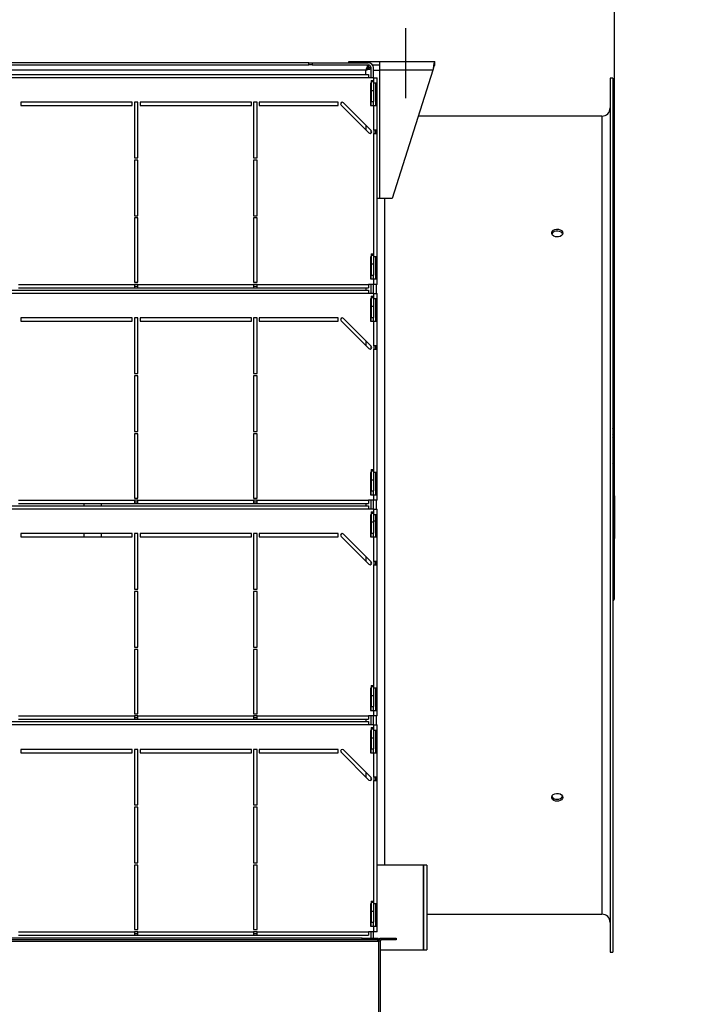
# Model space of a CAD drawing. Extents: x 73 to 6204, y 379 to 4661.
# Drawn here: x 4571 to 5188, y 3323 to 4208 of the extents above; entities that cross this region are included whole.
import ezdxf
from ezdxf.enums import TextEntityAlignment as Align

# ---------------------------------------------------------------- set-up
doc = ezdxf.new("R2010")
doc.units = 0
doc.header["$LTSCALE"] = 15
doc.header["$MEASUREMENT"] = 0
doc.linetypes.add('SLD-CENTER', pattern=[19.05, 15.24, -1.27, 1.27, -1.27])
doc.linetypes.add('SLD-SOLID', pattern=[0])
doc.layers.get('0').update_dxf_attribs({"linetype": 'CONTINUOUS'})
doc.layers.add('GEOMETRY', color=7, linetype='SLD-SOLID')
doc.dimstyles.new('SLDDIMSTYLE1', dxfattribs={"dimtxt": 46.229736, "dimasz": 49.53, "dimexe": 0, "dimexo": 0.0625, "dimgap": 11.557434, "dimtad": 1, "dimdec": 1, "dimrnd": 1e-09, "dimzin": 12, "dimdsep": 46, "dimtxsty": 'Standard', "dimblk1": 'CLOSED', "dimblk2": 'CLOSED', "dimsah": 1, "dimcen": 0.09, "dimadec": 0, "dimazin": 0, "dimtol": 1, "dimtp": 5, "dimtm": 5, "dimtfac": 1, "dimtdec": 1, "dimtofl": 0, "dimtmove": 2, "dimatfit": 3, "dimldrblk": 'CLOSED', "dimfxl": 1, "dimtolj": 1, "dimtzin": 0, "dimarcsym": 0})
doc.dimstyles.new('SLDDIMSTYLE4', dxfattribs={"dimtxt": 46.229736, "dimasz": 49.53, "dimexe": 0, "dimexo": 0.0625, "dimgap": 11.557434, "dimtad": 1, "dimdec": 1, "dimrnd": 1e-09, "dimzin": 12, "dimdsep": 46, "dimtxsty": 'Standard', "dimblk1": 'CLOSED', "dimblk2": 'CLOSED', "dimsah": 1, "dimcen": 0.09, "dimadec": 0, "dimazin": 0, "dimtol": 1, "dimtp": 10, "dimtm": 10, "dimtfac": 1, "dimtdec": 1, "dimtofl": 0, "dimtmove": 2, "dimatfit": 3, "dimldrblk": 'CLOSED', "dimfxl": 1, "dimtolj": 1, "dimtzin": 0, "dimarcsym": 0})

# ---------------------------------------------------------------- blocks, each defined once
blk = doc.blocks.new('_CLOSED')
at = {"color": 0, "linetype": 'ByBlock'}
for p, q in [((-1, 0.166667), (0, 0)), ((-1, 0.166667), (-1, -0.166667)), ((0, 0), (-1, -0.166667)), ((0, 0), (-1, 0))]:
    blk.add_line(p, q, dxfattribs=at)
blk = doc.blocks.new('_D_7')
at = {"layer": 'GEOMETRY'}
for p, q in [((4005.21, 3914.94), (4005.21, 4344.1)), ((4917.21, 4214.94), (4917.21, 4344.1)), ((4005.21, 4329.1), (4917.21, 4329.1))]:
    blk.add_line(p, q, dxfattribs=at)
at = {"layer": 'GEOMETRY', "xscale": 49.52999999999999, "yscale": 49.52999999999999, "rotation": 180.0000000000004}
blk.add_blockref('_CLOSED', (4005.21, 4329.1, 5025), dxfattribs=at)
at = {"layer": 'GEOMETRY', "xscale": 49.52999999999999, "yscale": 49.52999999999999}
blk.add_blockref('_CLOSED', (4917.21, 4329.1, 5025), dxfattribs=at)
at = {"layer": 'GEOMETRY', "width": 0.7}
for s, height, p in [('912', 47.625, (4371.8, 4329.1)), ('±5', 39.688, (4495.21, 4331.3))]:
    blk.add_text(s, height=height, dxfattribs=at).set_placement(p, align=Align.BOTTOM_LEFT)
blk = doc.blocks.new('_D_8')
at = {"layer": 'GEOMETRY'}
for p, q in [((4917.21, 4214.94), (4917.21, 4334.94)), ((5104.61, 3784.94), (5104.61, 4334.94)), ((4917.21, 4319.94), (5104.61, 4319.94)), ((5104.61, 4319.94), (5370.56, 4319.94))]:
    blk.add_line(p, q, dxfattribs=at)
at = {"layer": 'GEOMETRY', "xscale": 49.52999999999999, "yscale": 49.52999999999999, "rotation": 180.0000000000004}
blk.add_blockref('_CLOSED', (4917.21, 4319.94, 5025), dxfattribs=at)
at = {"layer": 'GEOMETRY', "xscale": 49.52999999999999, "yscale": 49.52999999999999}
blk.add_blockref('_CLOSED', (5104.61, 4319.94, 5025), dxfattribs=at)
at = {"layer": 'GEOMETRY', "width": 0.7}
for s, height, p in [('187', 47.625, (5138.52, 4319.94)), ('±10', 39.688, (5261.94, 4322.14))]:
    blk.add_text(s, height=height, dxfattribs=at).set_placement(p, align=Align.BOTTOM_LEFT)
blk = doc.blocks.new('_D_10')
at = {"layer": 'GEOMETRY'}
for p, q in [((3979.21, 4184.94), (3979.21, 4424.94)), ((5104.71, 3751.33), (5104.71, 4424.94)), ((3979.21, 4409.94), (5104.71, 4409.94))]:
    blk.add_line(p, q, dxfattribs=at)
at = {"layer": 'GEOMETRY', "xscale": 49.52999999999999, "yscale": 49.52999999999999, "rotation": 180.0000000000004}
blk.add_blockref('_CLOSED', (3979.21, 4409.94, 5025), dxfattribs=at)
at = {"layer": 'GEOMETRY', "xscale": 49.52999999999999, "yscale": 49.52999999999999}
blk.add_blockref('_CLOSED', (5104.71, 4409.94, 5025), dxfattribs=at)
at = {"layer": 'GEOMETRY', "width": 0.7}
for s, height, p in [('1126', 47.625, (4418.67, 4409.94, 5025)), ('±10', 39.688, (4577.42, 4412.19, 5025))]:
    blk.add_text(s, height=height, dxfattribs=at).set_placement(p, align=Align.BOTTOM_LEFT)

msp = doc.modelspace()

# ---------------------------------------------------------------- linework, layer by layer
at = {"color": 7, "linetype": 'SLD-SOLID'}
for p, q in [((4830.21, 4168.937), (4092.21, 4168.937)), ((4092.21, 4166.937), (4830.21, 4166.937)), ((4830.21, 4166.937), (4830.21, 4168.937)), ((4830.21, 4168.937), (4833.21, 4168.937)), ((4833.21, 4166.937), (4830.21, 4166.937)), ((4833.21, 4168.937), (4833.21, 4166.937)), ((4833.21, 4168.937), (4883.55, 4168.937)), ((4833.21, 4166.937), (4883.55, 4166.937)), ((4866.21, 4168.937), (4866.21, 4169.937)), ((4866.21, 4169.937), (4894.01, 4169.937)), ((4883.503, 4166.937), (4883.503, 4164.937)), ((4887.376, 4166.937), (4894.01, 4166.937)), ((4894.01, 4162.137), (4894.01, 4169.937)), ((4894.01, 4169.937), (4943.21, 4169.937)), ((4943.21, 4166.937), (4943.21, 4169.937)), ((4038.71, 4158.437), (4883.71, 4158.437)), ((4881.55, 4162.277), (4040.87, 4162.277)), ((4883.71, 4158.437), (4883.71, 4155.437)), ((4884.21, 4164.229), (4884.21, 4164.237)), ((4886.21, 4164.229), (4884.21, 4164.229)), ((4886.21, 4164.237), (4886.207, 4164.398)), ((4886.21, 4155.437), (4886.21, 4164.277)), ((4888.21, 4155.437), (4888.21, 4164.277)), ((4888.21, 4162.137), (4894.01, 4162.137)), ((4894.01, 4046.937), (4894.01, 4162.137)), ((4941.682, 4162.137), (4894.01, 4162.137)), ((4941.682, 4162.137), (4905.01, 4046.937)), ((4883.71, 4155.437), (4038.71, 4155.437)), ((4888.71, 4155.437), (4883.71, 4155.437)), ((4886.21, 4150.437), (4885.71, 4150.437)), ((4885.71, 4150.437), (4885.71, 4130.437)), ((4886.21, 4152.915), (4888.21, 4152.915)), ((4886.21, 4152.915), (4886.21, 4151.915)), ((4886.21, 4151.915), (4888.21, 4151.915)), ((4886.21, 4151.915), (4886.21, 4143.915)), ((4888.21, 4152.915), (4888.21, 4151.915)), ((4888.21, 4151.915), (4888.21, 4143.915)), ((4888.71, 4150.437), (4888.21, 4150.437)), ((4888.71, 4150.437), (4888.71, 4155.437)), ((4888.71, 4155.437), (4891.71, 4155.437)), ((4891.71, 4150.437), (4888.71, 4150.437)), ((4890.21, 4150.437), (4890.21, 4130.437)), ((4891.71, 4150.437), (4891.71, 4155.437)), ((4891.71, 4130.437), (4891.71, 4150.437)), ((5103.21, 4154.937), (5100.71, 4154.937)), ((5100.71, 4154.937), (5100.71, 3369.937)), ((5103.21, 4154.937), (5103.21, 3369.937)), ((4886.21, 4143.915), (4888.21, 4143.915)), ((4886.21, 4143.915), (4886.21, 4133.915)), ((4888.21, 4143.915), (4888.21, 4133.915)), ((4571.71, 4133.437), (4571.71, 4130.437)), ((4671.71, 4133.437), (4571.71, 4133.437)), ((4671.71, 4130.437), (4671.71, 4133.437)), ((4676.71, 4133.437), (4673.71, 4133.437)), ((4673.71, 4133.437), (4673.71, 4083.437)), ((4676.71, 4083.437), (4676.71, 4133.437)), ((4678.71, 4133.437), (4678.71, 4130.437)), ((4778.71, 4133.437), (4678.71, 4133.437)), ((4778.71, 4130.437), (4778.71, 4133.437)), ((4783.71, 4133.437), (4780.71, 4133.437)), ((4780.71, 4133.437), (4780.71, 4083.437)), ((4783.71, 4083.437), (4783.71, 4133.437)), ((4785.71, 4133.437), (4785.71, 4130.437)), ((4856.71, 4133.437), (4785.71, 4133.437)), ((4856.71, 4130.437), (4856.71, 4133.437)), ((4886.271, 4107.997), (4861.271, 4132.997)), ((4886.21, 4133.915), (4888.21, 4133.915)), ((4886.21, 4130.437), (4886.21, 4133.915)), ((4888.21, 4130.437), (4888.21, 4133.915)), ((4571.71, 4130.437), (4671.71, 4130.437)), ((4678.71, 4130.437), (4778.71, 4130.437)), ((4785.71, 4130.437), (4856.71, 4130.437)), ((4859.15, 4130.876), (4884.15, 4105.876)), ((4885.71, 4130.437), (4888.71, 4130.437)), ((4888.71, 4108.437), (4888.71, 4130.437)), ((4888.71, 4130.437), (4891.71, 4130.437)), ((4891.71, 4108.437), (4891.71, 4130.437)), ((5093.21, 4120.937), (4928.567, 4120.937)), ((4881.57, 4108.455), (4881.57, 4112.698)), ((4886.21, 4105.819), (4886.21, 4108.058)), ((4888.71, 4108.437), (4888.71, 4105.437)), ((4891.71, 4108.437), (4888.71, 4108.437)), ((4888.71, 3994.637), (4888.71, 4105.437)), ((4888.71, 4105.437), (4891.71, 4105.437)), ((4890.21, 4108.437), (4890.21, 4105.437)), ((4891.71, 4105.437), (4891.71, 4108.437)), ((4891.71, 3994.637), (4891.71, 4105.437)), ((4673.71, 4083.437), (4676.71, 4083.437)), ((4676.71, 4081.437), (4673.71, 4081.437)), ((4673.71, 4081.437), (4673.71, 4031.437)), ((4676.71, 4031.437), (4676.71, 4081.437)), ((4780.71, 4083.437), (4783.71, 4083.437)), ((4783.71, 4081.437), (4780.71, 4081.437)), ((4780.71, 4081.437), (4780.71, 4031.437)), ((4783.71, 4031.437), (4783.71, 4081.437)), ((4894.01, 4046.937), (4891.71, 4046.937)), ((4905.01, 4046.937), (4894.01, 4046.937)), ((4673.71, 4031.437), (4676.71, 4031.437)), ((4673.71, 4029.437), (4673.71, 3971.637)), ((4676.71, 4029.437), (4673.71, 4029.437)), ((4676.71, 3971.637), (4676.71, 4029.437)), ((4780.71, 4031.437), (4783.71, 4031.437)), ((4780.71, 4029.437), (4780.71, 3971.637)), ((4783.71, 4029.437), (4780.71, 4029.437)), ((4783.71, 3971.637), (4783.71, 4029.437)), ((4886.21, 3994.637), (4885.71, 3994.637)), ((4885.71, 3994.637), (4885.71, 3974.637)), ((4886.21, 3997.115), (4888.21, 3997.115)), ((4886.21, 3997.115), (4886.21, 3996.115)), ((4886.21, 3996.115), (4888.21, 3996.115)), ((4886.21, 3996.115), (4886.21, 3988.115)), ((4888.21, 3997.115), (4888.21, 3996.115)), ((4888.21, 3996.115), (4888.21, 3988.115)), ((4888.71, 3994.637), (4888.21, 3994.637)), ((4891.71, 3994.637), (4888.71, 3994.637)), ((4890.21, 3994.637), (4890.21, 3974.637)), ((4891.71, 3974.637), (4891.71, 3994.637)), ((4886.21, 3988.115), (4888.21, 3988.115)), ((4886.21, 3988.115), (4886.21, 3978.115)), ((4888.21, 3988.115), (4888.21, 3978.115)), ((4885.71, 3974.637), (4888.71, 3974.637)), ((4886.21, 3978.115), (4888.21, 3978.115)), ((4886.21, 3974.637), (4886.21, 3978.115)), ((4888.21, 3974.637), (4888.21, 3978.115)), ((4888.71, 3969.637), (4888.71, 3974.637)), ((4888.71, 3974.637), (4891.71, 3974.637)), ((4891.71, 3969.637), (4891.71, 3974.637)), ((4038.71, 3964.637), (4883.71, 3964.637)), ((4569.71, 3969.637), (4673.71, 3969.637)), ((4569.71, 3966.637), (4673.71, 3966.637)), ((4673.71, 3971.637), (4676.71, 3971.637)), ((4676.71, 3969.637), (4673.71, 3969.637)), ((4673.71, 3969.637), (4673.71, 3966.637)), ((4673.71, 3968.137), (4676.71, 3968.137)), ((4673.71, 3966.637), (4676.71, 3966.637)), ((4676.71, 3969.637), (4780.71, 3969.637)), ((4676.71, 3966.637), (4676.71, 3969.637)), ((4676.71, 3966.637), (4780.71, 3966.637)), ((4780.71, 3971.637), (4783.71, 3971.637)), ((4783.71, 3969.637), (4780.71, 3969.637)), ((4780.71, 3969.637), (4780.71, 3966.637)), ((4780.71, 3968.137), (4783.71, 3968.137)), ((4780.71, 3966.637), (4783.71, 3966.637)), ((4783.71, 3969.637), (4883.71, 3969.637)), ((4783.71, 3966.637), (4783.71, 3969.637)), ((4783.71, 3966.637), (4883.71, 3966.637)), ((4881.57, 3964.637), (4881.57, 3966.637)), ((4883.71, 3969.637), (4883.71, 3966.637)), ((4888.71, 3969.637), (4883.71, 3969.637)), ((4883.71, 3964.637), (4883.71, 3961.637)), ((4886.21, 3961.637), (4886.21, 3969.637)), ((4888.21, 3961.637), (4888.21, 3969.637)), ((4891.71, 3969.637), (4888.71, 3969.637)), ((4890.71, 3969.637), (4890.71, 3961.637)), ((4883.71, 3961.637), (4038.71, 3961.637)), ((4888.71, 3961.637), (4883.71, 3961.637)), ((4886.21, 3956.637), (4885.71, 3956.637)), ((4885.71, 3956.637), (4885.71, 3936.637)), ((4886.21, 3959.115), (4888.21, 3959.115)), ((4886.21, 3959.115), (4886.21, 3958.115)), ((4886.21, 3958.115), (4888.21, 3958.115)), ((4886.21, 3958.115), (4886.21, 3950.115)), ((4888.21, 3959.115), (4888.21, 3958.115)), ((4888.21, 3958.115), (4888.21, 3950.115)), ((4888.71, 3956.637), (4888.21, 3956.637)), ((4888.71, 3956.637), (4888.71, 3961.637)), ((4888.71, 3961.637), (4891.71, 3961.637)), ((4891.71, 3956.637), (4888.71, 3956.637)), ((4890.21, 3956.637), (4890.21, 3936.637)), ((4891.71, 3956.637), (4891.71, 3961.637)), ((4891.71, 3936.637), (4891.71, 3956.637)), ((4886.21, 3950.115), (4888.21, 3950.115)), ((4886.21, 3950.115), (4886.21, 3940.115)), ((4888.21, 3950.115), (4888.21, 3940.115)), ((4571.71, 3939.637), (4571.71, 3936.637)), ((4671.71, 3939.637), (4571.71, 3939.637)), ((4571.71, 3936.637), (4671.71, 3936.637)), ((4671.71, 3936.637), (4671.71, 3939.637)), ((4676.71, 3939.637), (4673.71, 3939.637)), ((4673.71, 3939.637), (4673.71, 3889.637)), ((4676.71, 3889.637), (4676.71, 3939.637)), ((4678.71, 3939.637), (4678.71, 3936.637)), ((4778.71, 3939.637), (4678.71, 3939.637)), ((4678.71, 3936.637), (4778.71, 3936.637)), ((4778.71, 3936.637), (4778.71, 3939.637)), ((4783.71, 3939.637), (4780.71, 3939.637)), ((4780.71, 3939.637), (4780.71, 3889.637)), ((4783.71, 3889.637), (4783.71, 3939.637)), ((4785.71, 3939.637), (4785.71, 3936.637)), ((4856.71, 3939.637), (4785.71, 3939.637)), ((4785.71, 3936.637), (4856.71, 3936.637)), ((4856.71, 3936.637), (4856.71, 3939.637)), ((4859.15, 3937.076), (4884.15, 3912.076)), ((4886.271, 3914.197), (4861.271, 3939.197)), ((4885.71, 3936.637), (4888.71, 3936.637)), ((4886.21, 3940.115), (4888.21, 3940.115)), ((4886.21, 3936.637), (4886.21, 3940.115)), ((4888.21, 3936.637), (4888.21, 3940.115)), ((4888.71, 3914.637), (4888.71, 3936.637)), ((4888.71, 3936.637), (4891.71, 3936.637)), ((4891.71, 3914.637), (4891.71, 3936.637)), ((4881.57, 3914.655), (4881.57, 3918.898)), ((4886.21, 3912.019), (4886.21, 3914.258)), ((4888.71, 3914.637), (4888.71, 3911.637)), ((4891.71, 3914.637), (4888.71, 3914.637)), ((4888.71, 3800.837), (4888.71, 3911.637)), ((4888.71, 3911.637), (4891.71, 3911.637)), ((4890.21, 3914.637), (4890.21, 3911.637)), ((4891.71, 3911.637), (4891.71, 3914.637)), ((4891.71, 3800.837), (4891.71, 3911.637)), ((4673.71, 3889.637), (4676.71, 3889.637)), ((4676.71, 3887.637), (4673.71, 3887.637)), ((4673.71, 3887.637), (4673.71, 3837.637)), ((4676.71, 3837.637), (4676.71, 3887.637)), ((4780.71, 3889.637), (4783.71, 3889.637)), ((4783.71, 3887.637), (4780.71, 3887.637)), ((4780.71, 3887.637), (4780.71, 3837.637)), ((4783.71, 3837.637), (4783.71, 3887.637)), ((4673.71, 3837.637), (4676.71, 3837.637)), ((4673.71, 3835.637), (4673.71, 3777.837)), ((4676.71, 3835.637), (4673.71, 3835.637)), ((4676.71, 3777.837), (4676.71, 3835.637)), ((4780.71, 3837.637), (4783.71, 3837.637)), ((4780.71, 3835.637), (4780.71, 3777.837)), ((4783.71, 3835.637), (4780.71, 3835.637)), ((4783.71, 3777.837), (4783.71, 3835.637)), ((5103.628, 3833.84), (5103.628, 3839.01)), ((5104.71, 3800.83), (5104.71, 3805.224)), ((4886.21, 3800.837), (4885.71, 3800.837)), ((4885.71, 3800.837), (4885.71, 3780.837)), ((4886.21, 3803.315), (4888.21, 3803.315)), ((4886.21, 3803.315), (4886.21, 3802.315)), ((4886.21, 3802.315), (4888.21, 3802.315)), ((4886.21, 3802.315), (4886.21, 3794.315)), ((4888.21, 3803.315), (4888.21, 3802.315)), ((4888.21, 3802.315), (4888.21, 3794.315)), ((4888.71, 3800.837), (4888.21, 3800.837)), ((4891.71, 3800.837), (4888.71, 3800.837)), ((4890.21, 3800.837), (4890.21, 3780.837)), ((4891.71, 3780.837), (4891.71, 3800.837)), ((5104.71, 3757.541), (5104.71, 3800.83)), ((4886.21, 3794.315), (4888.21, 3794.315)), ((4886.21, 3794.315), (4886.21, 3784.315)), ((4888.21, 3794.315), (4888.21, 3784.315)), ((4673.71, 3777.837), (4676.71, 3777.837)), ((4780.71, 3777.837), (4783.71, 3777.837)), ((4885.71, 3780.837), (4888.71, 3780.837)), ((4886.21, 3784.315), (4888.21, 3784.315)), ((4886.21, 3780.837), (4886.21, 3784.315)), ((4888.21, 3780.837), (4888.21, 3784.315)), ((4888.71, 3775.837), (4888.71, 3780.837)), ((4888.71, 3780.837), (4891.71, 3780.837)), ((4891.71, 3775.837), (4891.71, 3780.837)), ((5104.96, 3779.682), (5104.71, 3779.682)), ((5104.96, 3774.025), (5104.96, 3779.682)), ((4038.71, 3770.837), (4883.71, 3770.837)), ((4569.71, 3775.837), (4673.71, 3775.837)), ((4569.71, 3772.837), (4673.71, 3772.837)), ((4628.26, 3772.837), (4628.26, 3770.837)), ((4644.16, 3770.837), (4644.16, 3772.837)), ((4676.71, 3775.837), (4673.71, 3775.837)), ((4673.71, 3775.837), (4673.71, 3772.837)), ((4673.71, 3774.337), (4676.71, 3774.337)), ((4673.71, 3772.837), (4676.71, 3772.837)), ((4676.71, 3775.837), (4780.71, 3775.837)), ((4676.71, 3772.837), (4676.71, 3775.837)), ((4676.71, 3772.837), (4780.71, 3772.837)), ((4783.71, 3775.837), (4780.71, 3775.837)), ((4780.71, 3775.837), (4780.71, 3772.837)), ((4780.71, 3774.337), (4783.71, 3774.337)), ((4780.71, 3772.837), (4783.71, 3772.837)), ((4783.71, 3775.837), (4883.71, 3775.837)), ((4783.71, 3772.837), (4783.71, 3775.837)), ((4783.71, 3772.837), (4883.71, 3772.837)), ((4881.57, 3770.837), (4881.57, 3772.837)), ((4888.71, 3775.837), (4883.71, 3775.837)), ((4883.71, 3775.837), (4883.71, 3772.837)), ((4883.71, 3770.837), (4883.71, 3767.837)), ((4886.21, 3767.837), (4886.21, 3775.837)), ((4888.21, 3767.837), (4888.21, 3775.837)), ((4891.71, 3775.837), (4888.71, 3775.837)), ((4890.71, 3775.837), (4890.71, 3767.837)), ((5104.71, 3774.025), (5104.96, 3774.025)), ((5104.71, 3769.889), (5104.96, 3769.889)), ((5104.96, 3770.061), (5104.96, 3774.025)), ((5104.96, 3767.217), (5104.96, 3769.889)), ((4883.71, 3767.837), (4038.71, 3767.837)), ((4888.71, 3767.837), (4883.71, 3767.837)), ((4886.21, 3762.837), (4885.71, 3762.837)), ((4885.71, 3762.837), (4885.71, 3742.837)), ((4886.21, 3765.315), (4888.21, 3765.315)), ((4886.21, 3765.315), (4886.21, 3764.315)), ((4886.21, 3764.315), (4888.21, 3764.315)), ((4886.21, 3764.315), (4886.21, 3756.315)), ((4888.21, 3765.315), (4888.21, 3764.315)), ((4888.21, 3764.315), (4888.21, 3756.315)), ((4888.71, 3762.837), (4888.21, 3762.837)), ((4888.71, 3762.837), (4888.71, 3767.837)), ((4888.71, 3767.837), (4891.71, 3767.837)), ((4891.71, 3762.837), (4888.71, 3762.837)), ((4890.21, 3762.837), (4890.21, 3742.837)), ((4891.71, 3762.837), (4891.71, 3767.837)), ((4891.71, 3742.837), (4891.71, 3762.837)), ((5104.71, 3767.004), (5104.96, 3767.004)), ((5104.71, 3764.352), (5104.96, 3764.352)), ((5104.71, 3762.372), (5104.96, 3762.372)), ((5104.991, 3761.476), (5104.71, 3761.476)), ((5104.71, 3761.185), (5104.96, 3761.185)), ((5104.71, 3759.939), (5104.96, 3759.939)), ((5104.96, 3764.523), (5104.96, 3767.004)), ((5104.96, 3765.422), (5104.991, 3765.422)), ((5104.96, 3762.372), (5104.96, 3764.352)), ((5104.96, 3762.537), (5104.991, 3762.537)), ((5104.96, 3761.541), (5104.96, 3762.372)), ((5104.96, 3761.185), (5104.96, 3761.472)), ((5104.96, 3759.939), (5104.96, 3761.185)), ((5104.991, 3760.38), (5104.96, 3760.38)), ((5104.96, 3758.813), (5104.96, 3759.939)), ((4886.21, 3756.315), (4888.21, 3756.315)), ((4886.21, 3756.315), (4886.21, 3746.315)), ((4890.01, 3757.077), (4888.21, 3757.077)), ((4888.21, 3756.315), (4888.21, 3746.315)), ((4890.01, 3757.077), (4890.01, 3742.837)), ((5104.71, 3758.813), (5104.96, 3758.813)), ((5104.71, 3757.784), (5104.96, 3757.784)), ((5104.71, 3736.328), (5104.71, 3757.541)), ((5104.71, 3755.589), (5104.96, 3755.589)), ((5104.71, 3754.458), (5104.96, 3754.458)), ((5104.71, 3754.367), (5104.96, 3754.367)), ((5104.71, 3753.66), (5104.96, 3753.66)), ((5104.71, 3753.377), (5104.96, 3753.377)), ((5104.96, 3752.67), (5104.71, 3752.67)), ((5104.71, 3751.528), (5104.96, 3751.528)), ((5104.71, 3751.482), (5104.96, 3751.482)), ((5104.71, 3750.775), (5104.96, 3750.775)), ((5104.96, 3757.784), (5104.96, 3758.813)), ((5104.96, 3755.589), (5104.96, 3757.784)), ((5104.96, 3754.458), (5104.96, 3755.589)), ((5104.96, 3754.367), (5104.96, 3754.458)), ((5104.96, 3753.66), (5104.96, 3754.367)), ((5104.96, 3753.377), (5104.96, 3753.66)), ((5104.96, 3752.67), (5104.96, 3753.377)), ((5104.96, 3751.528), (5104.96, 3752.67)), ((5104.96, 3751.482), (5104.96, 3751.528)), ((5104.96, 3750.775), (5104.96, 3751.482)), ((5104.96, 3750.436), (5104.96, 3750.775)), ((4571.71, 3745.837), (4571.71, 3742.837)), ((4671.71, 3745.837), (4571.71, 3745.837)), ((4571.71, 3742.837), (4671.71, 3742.837)), ((4628.26, 3745.837), (4628.26, 3742.837)), ((4644.16, 3742.837), (4644.16, 3745.837)), ((4671.71, 3742.837), (4671.71, 3745.837)), ((4676.71, 3745.837), (4673.71, 3745.837)), ((4673.71, 3745.837), (4673.71, 3695.837)), ((4676.71, 3695.837), (4676.71, 3745.837)), ((4678.71, 3745.837), (4678.71, 3742.837)), ((4778.71, 3745.837), (4678.71, 3745.837)), ((4678.71, 3742.837), (4778.71, 3742.837)), ((4778.71, 3742.837), (4778.71, 3745.837)), ((4783.71, 3745.837), (4780.71, 3745.837)), ((4780.71, 3745.837), (4780.71, 3695.837)), ((4783.71, 3695.837), (4783.71, 3745.837)), ((4785.71, 3745.837), (4785.71, 3742.837)), ((4856.71, 3745.837), (4785.71, 3745.837)), ((4785.71, 3742.837), (4856.71, 3742.837)), ((4856.71, 3742.837), (4856.71, 3745.837)), ((4859.15, 3743.276), (4884.15, 3718.276)), ((4886.271, 3720.397), (4861.271, 3745.397)), ((4885.71, 3742.837), (4888.71, 3742.837)), ((4886.21, 3746.315), (4888.21, 3746.315)), ((4886.21, 3742.837), (4886.21, 3746.315)), ((4888.21, 3742.837), (4888.21, 3746.315)), ((4888.71, 3720.837), (4888.71, 3742.837)), ((4888.71, 3742.837), (4891.71, 3742.837)), ((4891.71, 3720.837), (4891.71, 3742.837)), ((5104.71, 3750.436), (5104.96, 3750.436)), ((5104.71, 3748.456), (5104.96, 3748.456)), ((5104.71, 3748.137), (5104.96, 3748.137)), ((5104.96, 3747.43), (5104.71, 3747.43)), ((5104.71, 3747.098), (5104.96, 3747.098)), ((5104.71, 3744.609), (5104.96, 3744.609)), ((5104.96, 3743.953), (5104.71, 3743.953)), ((5104.96, 3748.456), (5104.96, 3750.436)), ((5104.96, 3748.137), (5104.96, 3748.456)), ((5104.96, 3747.43), (5104.96, 3748.137)), ((5104.96, 3747.098), (5104.96, 3747.43)), ((5104.96, 3744.609), (5104.96, 3747.098)), ((5104.96, 3743.953), (5104.96, 3744.609)), ((5104.96, 3741.555), (5104.96, 3743.953)), ((5104.71, 3741.555), (5104.96, 3741.555)), ((5104.71, 3693.039), (5104.71, 3736.328)), ((4881.57, 3720.855), (4881.57, 3725.098)), ((4886.21, 3718.219), (4886.21, 3720.458)), ((4888.71, 3720.837), (4888.71, 3717.837)), ((4891.71, 3720.837), (4888.71, 3720.837)), ((4888.71, 3607.037), (4888.71, 3717.837)), ((4888.71, 3717.837), (4891.71, 3717.837)), ((4890.21, 3720.837), (4890.21, 3717.837)), ((4891.71, 3717.837), (4891.71, 3720.837)), ((4891.71, 3607.037), (4891.71, 3717.837)), ((4673.71, 3695.837), (4676.71, 3695.837)), ((4676.71, 3693.837), (4673.71, 3693.837)), ((4673.71, 3693.837), (4673.71, 3643.837)), ((4676.71, 3643.837), (4676.71, 3693.837)), ((4780.71, 3695.837), (4783.71, 3695.837)), ((4783.71, 3693.837), (4780.71, 3693.837)), ((4780.71, 3693.837), (4780.71, 3643.837)), ((4783.71, 3643.837), (4783.71, 3693.837)), ((5104.71, 3688.645), (5104.71, 3693.039)), ((4673.71, 3643.837), (4676.71, 3643.837)), ((4673.71, 3641.837), (4673.71, 3584.037)), ((4676.71, 3641.837), (4673.71, 3641.837)), ((4676.71, 3584.037), (4676.71, 3641.837)), ((4780.71, 3643.837), (4783.71, 3643.837)), ((4780.71, 3641.837), (4780.71, 3584.037)), ((4783.71, 3641.837), (4780.71, 3641.837)), ((4783.71, 3584.037), (4783.71, 3641.837)), ((4886.21, 3609.515), (4888.21, 3609.515)), ((4886.21, 3609.515), (4886.21, 3608.515)), ((4888.21, 3609.515), (4888.21, 3608.515)), ((4886.21, 3607.037), (4885.71, 3607.037)), ((4885.71, 3607.037), (4885.71, 3587.037)), ((4886.21, 3608.515), (4888.21, 3608.515)), ((4886.21, 3608.515), (4886.21, 3600.515)), ((4886.21, 3600.515), (4888.21, 3600.515)), ((4886.21, 3600.515), (4886.21, 3590.515)), ((4888.21, 3608.515), (4888.21, 3600.515)), ((4888.71, 3607.037), (4888.21, 3607.037)), ((4888.21, 3600.515), (4888.21, 3590.515)), ((4891.71, 3607.037), (4888.71, 3607.037)), ((4890.21, 3607.037), (4890.21, 3587.037)), ((4891.71, 3587.037), (4891.71, 3607.037)), ((4673.71, 3584.037), (4676.71, 3584.037)), ((4780.71, 3584.037), (4783.71, 3584.037)), ((4885.71, 3587.037), (4888.71, 3587.037)), ((4886.21, 3590.515), (4888.21, 3590.515)), ((4886.21, 3587.037), (4886.21, 3590.515)), ((4888.21, 3587.037), (4888.21, 3590.515)), ((4888.71, 3582.037), (4888.71, 3587.037)), ((4888.71, 3587.037), (4891.71, 3587.037)), ((4891.71, 3582.037), (4891.71, 3587.037)), ((4038.71, 3577.037), (4883.71, 3577.037)), ((4883.71, 3574.037), (4038.71, 3574.037)), ((4569.71, 3582.037), (4673.71, 3582.037)), ((4569.71, 3579.037), (4673.71, 3579.037)), ((4676.71, 3582.037), (4673.71, 3582.037)), ((4673.71, 3582.037), (4673.71, 3579.037)), ((4673.71, 3580.537), (4676.71, 3580.537)), ((4673.71, 3579.037), (4676.71, 3579.037)), ((4676.71, 3582.037), (4780.71, 3582.037)), ((4676.71, 3579.037), (4676.71, 3582.037)), ((4676.71, 3579.037), (4780.71, 3579.037)), ((4783.71, 3582.037), (4780.71, 3582.037)), ((4780.71, 3582.037), (4780.71, 3579.037)), ((4780.71, 3580.537), (4783.71, 3580.537)), ((4780.71, 3579.037), (4783.71, 3579.037)), ((4783.71, 3582.037), (4883.71, 3582.037)), ((4783.71, 3579.037), (4783.71, 3582.037)), ((4783.71, 3579.037), (4883.71, 3579.037)), ((4881.57, 3577.037), (4881.57, 3579.037)), ((4888.71, 3582.037), (4883.71, 3582.037)), ((4883.71, 3582.037), (4883.71, 3579.037)), ((4883.71, 3577.037), (4883.71, 3574.037)), ((4888.71, 3574.037), (4883.71, 3574.037)), ((4886.21, 3574.037), (4886.21, 3582.037)), ((4888.21, 3574.037), (4888.21, 3582.037)), ((4891.71, 3582.037), (4888.71, 3582.037)), ((4888.71, 3569.037), (4888.71, 3574.037)), ((4888.71, 3574.037), (4891.71, 3574.037)), ((4890.71, 3582.037), (4890.71, 3574.037)), ((4891.71, 3569.037), (4891.71, 3574.037)), ((4886.21, 3569.037), (4885.71, 3569.037)), ((4885.71, 3569.037), (4885.71, 3549.037)), ((4886.21, 3571.515), (4888.21, 3571.515)), ((4886.21, 3571.515), (4886.21, 3570.515)), ((4886.21, 3570.515), (4888.21, 3570.515)), ((4886.21, 3570.515), (4886.21, 3562.515)), ((4888.21, 3571.515), (4888.21, 3570.515)), ((4888.21, 3570.515), (4888.21, 3562.515)), ((4888.71, 3569.037), (4888.21, 3569.037)), ((4891.71, 3569.037), (4888.71, 3569.037)), ((4890.21, 3569.037), (4890.21, 3549.037)), ((4891.71, 3549.037), (4891.71, 3569.037)), ((4886.21, 3562.515), (4888.21, 3562.515)), ((4886.21, 3562.515), (4886.21, 3552.515)), ((4888.21, 3562.515), (4888.21, 3552.515)), ((4571.71, 3552.037), (4571.71, 3549.037)), ((4671.71, 3552.037), (4571.71, 3552.037)), ((4571.71, 3549.037), (4671.71, 3549.037)), ((4671.71, 3549.037), (4671.71, 3552.037)), ((4676.71, 3552.037), (4673.71, 3552.037)), ((4673.71, 3552.037), (4673.71, 3502.037)), ((4676.71, 3502.037), (4676.71, 3552.037)), ((4678.71, 3552.037), (4678.71, 3549.037)), ((4778.71, 3552.037), (4678.71, 3552.037)), ((4678.71, 3549.037), (4778.71, 3549.037)), ((4778.71, 3549.037), (4778.71, 3552.037)), ((4783.71, 3552.037), (4780.71, 3552.037)), ((4780.71, 3552.037), (4780.71, 3502.037)), ((4783.71, 3502.037), (4783.71, 3552.037)), ((4785.71, 3552.037), (4785.71, 3549.037)), ((4856.71, 3552.037), (4785.71, 3552.037)), ((4785.71, 3549.037), (4856.71, 3549.037)), ((4856.71, 3549.037), (4856.71, 3552.037)), ((4859.15, 3549.476), (4884.15, 3524.476)), ((4886.271, 3526.597), (4861.271, 3551.597)), ((4885.71, 3549.037), (4888.71, 3549.037)), ((4886.21, 3552.515), (4888.21, 3552.515)), ((4886.21, 3549.037), (4886.21, 3552.515)), ((4888.21, 3549.037), (4888.21, 3552.515)), ((4888.71, 3527.037), (4888.71, 3549.037)), ((4888.71, 3549.037), (4891.71, 3549.037)), ((4891.71, 3527.037), (4891.71, 3549.037)), ((4881.57, 3527.055), (4881.57, 3531.298)), ((4886.21, 3524.419), (4886.21, 3526.658)), ((4888.71, 3527.037), (4888.71, 3524.037)), ((4891.71, 3527.037), (4888.71, 3527.037)), ((4888.71, 3413.237), (4888.71, 3524.037)), ((4888.71, 3524.037), (4891.71, 3524.037)), ((4890.21, 3527.037), (4890.21, 3524.037)), ((4891.71, 3524.037), (4891.71, 3527.037)), ((4891.71, 3413.237), (4891.71, 3524.037)), ((4673.71, 3502.037), (4676.71, 3502.037)), ((4676.71, 3500.037), (4673.71, 3500.037)), ((4673.71, 3500.037), (4673.71, 3450.037)), ((4676.71, 3450.037), (4676.71, 3500.037)), ((4780.71, 3502.037), (4783.71, 3502.037)), ((4783.71, 3500.037), (4780.71, 3500.037)), ((4780.71, 3500.037), (4780.71, 3450.037)), ((4783.71, 3450.037), (4783.71, 3500.037)), ((4673.71, 3450.037), (4676.71, 3450.037)), ((4780.71, 3450.037), (4783.71, 3450.037)), ((4673.71, 3448.037), (4673.71, 3390.237)), ((4676.71, 3448.037), (4673.71, 3448.037)), ((4676.71, 3447.987), (4673.71, 3447.987)), ((4676.71, 3390.237), (4676.71, 3448.037)), ((4783.71, 3448.037), (4780.71, 3448.037)), ((4780.71, 3448.037), (4780.71, 3390.237)), ((4783.71, 3447.987), (4780.71, 3447.987)), ((4783.71, 3390.237), (4783.71, 3448.037)), ((4933.21, 3447.987), (4891.71, 3447.987)), ((4936.21, 3447.987), (4933.21, 3447.987)), ((4933.21, 3447.987), (4933.21, 3371.887)), ((4933.21, 3409.937), (4933.21, 3447.987)), ((4936.21, 3447.987), (4936.21, 3371.887)), ((4886.21, 3415.715), (4888.21, 3415.715)), ((4886.21, 3415.715), (4886.21, 3414.715)), ((4886.21, 3414.715), (4888.21, 3414.715)), ((4886.21, 3414.715), (4886.21, 3406.715)), ((4888.21, 3415.715), (4888.21, 3414.715)), ((4888.21, 3414.715), (4888.21, 3406.715)), ((4886.21, 3413.237), (4885.71, 3413.237)), ((4885.71, 3413.237), (4885.71, 3393.237)), ((4886.21, 3406.715), (4888.21, 3406.715)), ((4886.21, 3406.715), (4886.21, 3396.715)), ((4888.71, 3413.237), (4888.21, 3413.237)), ((4888.21, 3406.715), (4888.21, 3396.715)), ((4891.71, 3413.237), (4888.71, 3413.237)), ((4890.21, 3413.237), (4890.21, 3393.237)), ((4891.71, 3393.237), (4891.71, 3413.237)), ((4933.21, 3371.887), (4933.21, 3409.937)), ((4936.21, 3403.937), (5093.21, 3403.937)), ((4569.71, 3388.237), (4673.71, 3388.237)), ((4673.71, 3390.237), (4676.71, 3390.237)), ((4676.71, 3388.237), (4673.71, 3388.237)), ((4673.71, 3388.237), (4673.71, 3385.237)), ((4676.71, 3385.237), (4676.71, 3388.237)), ((4676.71, 3388.237), (4780.71, 3388.237)), ((4780.71, 3390.237), (4783.71, 3390.237)), ((4780.71, 3388.237), (4780.71, 3385.237)), ((4783.71, 3388.237), (4780.71, 3388.237)), ((4783.71, 3388.237), (4883.71, 3388.237)), ((4783.71, 3385.237), (4783.71, 3388.237)), ((4883.71, 3388.237), (4883.71, 3385.237)), ((4888.71, 3388.237), (4883.71, 3388.237)), ((4885.71, 3393.237), (4888.71, 3393.237)), ((4886.21, 3396.715), (4888.21, 3396.715)), ((4886.21, 3393.237), (4886.21, 3396.715)), ((4886.21, 3382.49), (4886.21, 3388.237)), ((4888.21, 3393.237), (4888.21, 3396.715)), ((4888.21, 3382.49), (4888.21, 3388.237)), ((4888.71, 3388.237), (4888.71, 3393.237)), ((4888.71, 3393.237), (4891.71, 3393.237)), ((4891.71, 3388.237), (4888.71, 3388.237)), ((4891.71, 3388.237), (4891.71, 3393.237)), ((4022.781, 3379.79), (4892.639, 3379.79)), ((4878.139, 3382.49), (4037.281, 3382.49)), ((4878.139, 3380.99), (4037.281, 3380.99)), ((4569.71, 3385.237), (4673.71, 3385.237)), ((4673.71, 3386.737), (4676.71, 3386.737)), ((4673.71, 3385.237), (4676.71, 3385.237)), ((4676.71, 3385.237), (4780.71, 3385.237)), ((4780.71, 3386.737), (4783.71, 3386.737)), ((4780.71, 3385.237), (4783.71, 3385.237)), ((4783.71, 3385.237), (4883.71, 3385.237)), ((4878.139, 3380.99), (4878.139, 3382.49)), ((4878.139, 3382.49), (4891.439, 3382.49)), ((4891.439, 3380.99), (4878.139, 3380.99)), ((4891.439, 3382.49), (4891.439, 3380.99)), ((4892.639, 3380.638), (4892.639, 3381.699)), ((4892.639, 3380.638), (4892.639, 3379.79)), ((4892.639, 3379.79), (4892.639, 3285.276)), ((4892.71, 3379.79), (4892.71, 3285.335)), ((4894.21, 3379.79), (4892.71, 3379.79)), ((4894.562, 3380.638), (4893.501, 3381.699)), ((4894.21, 3379.79), (4894.21, 3285.335)), ((4895.41, 3380.99), (4895.41, 3382.49)), ((4895.41, 3382.49), (4908.71, 3382.49)), ((4908.71, 3380.99), (4895.41, 3380.99)), ((4908.71, 3382.49), (4908.71, 3380.99)), ((4892.639, 3371.887), (4892.71, 3371.887)), ((4894.21, 3371.887), (4933.21, 3371.887)), ((4933.21, 3371.887), (4936.21, 3371.887)), ((5100.71, 3369.937), (5103.21, 3369.937))]:
    msp.add_line(p, q, dxfattribs=at)
at = {"color": 152, "linetype": 'SLD-SOLID'}
for p, q in [((4881.55, 4158.437), (4881.55, 4162.277)), ((4888.21, 4164.937), (4888.163, 4164.937)), ((5093.21, 4120.937), (5093.21, 3403.937)), ((4898.21, 4046.937), (4898.21, 3447.987))]:
    msp.add_line(p, q, dxfattribs=at)
at = {"color": 7, "linetype": 'SLD-SOLID', "flags": 128}
for points in [[(4883.503, 4166.937), (4883.069, 4166.655), (4882.635, 4165.845), (4882.201, 4164.605), (4881.766, 4163.083), (4881.55, 4162.277)], [(4943.21, 4169.937), (4942.879, 4169.49), (4942.549, 4168.202), (4942.218, 4166.219), (4941.887, 4163.769), (4941.682, 4162.137)], [(4943.21, 4166.937), (4942.902, 4166.697), (4942.567, 4165.925), (4942.232, 4164.707), (4941.897, 4163.188), (4941.682, 4162.137)], [(4883.503, 4164.937), (4883.064, 4164.773), (4882.601, 4164.267), (4882.138, 4163.487), (4881.674, 4162.542), (4881.55, 4162.277)], [(4881.55, 4162.277), (4883.145, 4162.711), (4884.547, 4163.145), (4885.587, 4163.579), (4886.14, 4164.013), (4886.21, 4164.229)], [(4881.55, 4162.277), (4882.47, 4162.715), (4883.315, 4163.179), (4883.919, 4163.642), (4884.197, 4164.105), (4884.21, 4164.229)], [(5053.21, 4012.374), (5051.555, 4012.576), (5050.087, 4013.158), (5048.971, 4014.053), (5048.332, 4015.157), (5048.244, 4016.343), (5048.715, 4017.478), (5049.693, 4018.435), (5051.068, 4019.109), (5052.684, 4019.426), (5054.36, 4019.352), (5055.905, 4018.895), (5057.147, 4018.104), (5057.946, 4017.067), (5058.21, 4015.897), (5057.911, 4014.726), (5057.081, 4013.687), (5055.816, 4012.899), (5054.256, 4012.453), (5053.21, 4012.374)], [(5057.988, 4015.029), (5057.705, 4015.71), (5056.727, 4016.667), (5055.352, 4017.341), (5053.736, 4017.658), (5052.061, 4017.584), (5050.515, 4017.127), (5049.273, 4016.336), (5048.475, 4015.299), (5048.412, 4015.02)], [(5053.21, 3505.428), (5051.555, 3505.624), (5050.087, 3506.193), (5048.971, 3507.071), (5048.332, 3508.164), (5048.244, 3509.348), (5048.715, 3510.492), (5049.693, 3511.464), (5051.068, 3512.154), (5052.684, 3512.479), (5054.36, 3512.403), (5055.905, 3511.934), (5057.147, 3511.127), (5057.946, 3510.076), (5058.21, 3508.901), (5057.911, 3507.736), (5057.081, 3506.711), (5055.816, 3505.939), (5054.256, 3505.505), (5053.21, 3505.428)], [(4891.439, 3382.49), (4892.039, 3382.284), (4892.639, 3381.699)], [(4891.439, 3380.99), (4892.039, 3380.899), (4892.639, 3380.638)], [(4893.501, 3381.699), (4894.377, 3382.284), (4895.41, 3382.49)], [(4894.048, 3382.121), (4893.91, 3382.035), (4893.501, 3381.699)], [(4894.562, 3380.638), (4894.951, 3380.899), (4895.41, 3380.99)]]:
    msp.add_lwpolyline(points, dxfattribs=at)
at = {"color": 7, "linetype": 'SLD-SOLID'}
for centre, radius, start, end in [((4883.55, 4164.277), 4.66, 0, 90), ((4883.55, 4164.277), 2.66, 0, 90), ((4884.21, 4164.937), 4, 0, 30), ((4881.51, 4164.237), 2.7, 0, 42.429454), ((4860.21, 4131.937), 1.5, 45, 225), ((5093.21, 4128.437), 7.5, 270, 0), ((4885.21, 4106.937), 1.5, 225, 45), ((4860.21, 3938.137), 1.5, 45, 225), ((4885.21, 3913.137), 1.5, 225, 45), ((5100.825, 3839.008), 2.804, 0.034797, 31.692368), ((5100.892, 3833.717), 2.739, 323.452224, 2.561924), ((5099.71, 3805.224), 5, 0, 45.572996), ((4860.21, 3744.337), 1.5, 45, 225), ((4885.21, 3719.337), 1.5, 225, 45), ((5099.71, 3688.645), 5, 314.427004, 360), ((4860.21, 3550.537), 1.5, 45, 225), ((4885.21, 3525.537), 1.5, 225, 45), ((5052.621, 3511.795), 4.637, 205.40838, 277.302913), ((5053.687, 3512.045), 4.872, 264.388313, 332.506996), ((5093.21, 3396.437), 7.5, 0, 90), ((4895.41, 3379.79), 2.7, 135, 180), ((4895.41, 3379.79), 1.2, 135, 180)]:
    msp.add_arc(centre, radius, start, end, dxfattribs=at)
at = {"color": 152, "linetype": 'SLD-SOLID'}
for centre, radius, start, end in [((5100.826, 3833.838), 2.803, 359.633383, 31.697423), ((5101.448, 3800.6), 3.27, 4.032682, 57.39544), ((5101.448, 3757.311), 3.27, 4.032682, 57.39544), ((5101.448, 3736.558), 3.27, 302.60456, 355.967318), ((5101.507, 3693.234), 3.21, 302.059581, 356.512297)]:
    msp.add_arc(centre, radius, start, end, dxfattribs=at)
at = {"layer": 'GEOMETRY', "linetype": 'SLD-CENTER'}
msp.add_line((4917.21, 4136.937), (4917.21, 4199.937), dxfattribs=at)

# ---------------------------------------------------------------- dimensions: what is measured, and where the dimension line sits
at = {"layer": 'GEOMETRY'}
for base, p1, p2, dimstyle, picture, middle in [((5104.71, 4409.937), (3979.21, 4169.937), (5104.71, 3736.328), 'SLDDIMSTYLE4', '_D_10', (4541.96, 4409.937)), ((4917.21, 4329.099), (4005.21, 3899.937), (4917.21, 4199.937), 'SLDDIMSTYLE1', '_D_7', (4461.21, 4329.099)), ((5104.61, 4319.937), (4917.21, 4199.937), (5104.61, 3769.937), 'SLDDIMSTYLE4', '_D_8', (5242.634, 4319.937))]:
    dim = msp.add_linear_dim(base=base, p1=p1, p2=p2, dimstyle=dimstyle, dxfattribs=at)
    dim.commit()
    dim.dimension.update_dxf_attribs({"geometry": picture, "text_midpoint": middle, "dimtype": 160})

doc.saveas('drawing.dxf')
